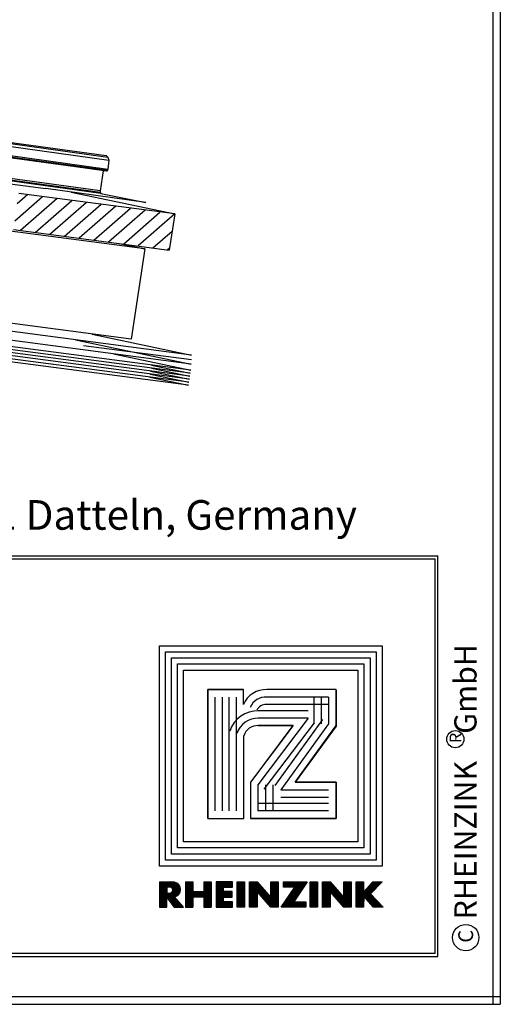
# Model space of a CAD drawing. Extents: x -33 to 235, y 80 to 260.
# Drawn here: x 202 to 235, y 80 to 147 of the extents above; entities that cross this region are included whole.
import ezdxf

# ---------------------------------------------------------------- set-up
doc = ezdxf.new("R2010")
doc.units = 0
doc.header["$LTSCALE"] = 25
doc.header["$MEASUREMENT"] = 0
doc.layers.get('0').update_dxf_attribs({"linetype": 'CONTINUOUS'})
for name, color, linetype in [('ACTUNG', 7, 'CONTINUOUS'), ('BEM', 1, 'CONTINUOUS'), ('RAHMEN', 11, 'CONTINUOUS')]:
    doc.layers.add(name, color=color, linetype=linetype)
doc.styles.get("Standard").update_dxf_attribs({"font": 'simplex.shx'})

# ---------------------------------------------------------------- blocks, each defined once
blk = doc.blocks.new('*X1')
at = {"color": 0}
for p, q in [((339.862, 14.843), (339.862, 16.285)), ((339.9, 14.843), (339.9, 16.285)), ((339.937, 14.843), (339.937, 16.285)), ((339.975, 14.843), (339.975, 16.285)), ((340.012, 14.843), (340.012, 16.285)), ((340.05, 14.843), (340.05, 16.285)), ((340.087, 14.843), (340.087, 16.285)), ((340.125, 14.843), (340.125, 16.285)), ((340.162, 14.843), (340.162, 16.285)), ((340.2, 14.843), (340.2, 16.285)), ((340.237, 14.843), (340.237, 16.285)), ((340.875, 14.843), (340.875, 16.285)), ((340.912, 14.843), (340.912, 16.285)), ((340.95, 14.843), (340.95, 16.285)), ((340.987, 14.843), (340.987, 16.285)), ((341.025, 14.843), (341.025, 16.285)), ((341.062, 14.843), (341.062, 16.285)), ((341.1, 14.843), (341.1, 16.285)), ((341.137, 14.843), (341.137, 16.285)), ((341.175, 14.843), (341.175, 16.285)), ((341.212, 14.843), (341.212, 16.285)), ((341.25, 14.843), (341.25, 16.285)), ((341.587, 14.843), (341.587, 16.285)), ((341.625, 14.843), (341.625, 16.285)), ((341.662, 14.843), (341.662, 16.285)), ((341.7, 14.843), (341.7, 16.285)), ((341.737, 14.843), (341.737, 16.285)), ((341.775, 14.843), (341.775, 16.285)), ((341.812, 14.843), (341.812, 16.285)), ((341.85, 14.843), (341.85, 16.285)), ((341.887, 14.843), (341.887, 16.285)), ((341.925, 14.843), (341.925, 16.285)), ((341.962, 14.843), (341.962, 16.285)), ((342, 15.968), (342, 16.285)), ((342.037, 15.968), (342.037, 16.285)), ((342.075, 15.968), (342.075, 16.285)), ((342.112, 15.968), (342.112, 16.285)), ((342.15, 15.968), (342.15, 16.285)), ((342.187, 15.968), (342.187, 16.285)), ((342.225, 15.968), (342.225, 16.285)), ((342.262, 15.968), (342.262, 16.285)), ((342.3, 15.968), (342.3, 16.285)), ((342.337, 15.968), (342.337, 16.285)), ((342.375, 15.968), (342.375, 16.285)), ((342.412, 15.968), (342.412, 16.285)), ((342.45, 15.968), (342.45, 16.285)), ((342.75, 14.843), (342.75, 16.285)), ((342.787, 14.843), (342.787, 16.285)), ((342.825, 14.843), (342.825, 16.285)), ((342.862, 14.843), (342.862, 16.285)), ((342.9, 14.843), (342.9, 16.285)), ((342.937, 14.843), (342.937, 16.285)), ((342.975, 14.843), (342.975, 16.285)), ((343.012, 14.843), (343.012, 16.285)), ((343.05, 14.843), (343.05, 16.285)), ((343.087, 14.843), (343.087, 16.285)), ((343.125, 14.843), (343.125, 16.285)), ((343.462, 14.842), (343.462, 16.285)), ((343.5, 14.842), (343.5, 16.285)), ((343.537, 14.842), (343.537, 16.285)), ((343.575, 14.843), (343.575, 16.285)), ((343.612, 14.843), (343.612, 16.285)), ((343.65, 14.843), (343.65, 16.285)), ((343.688, 14.843), (343.688, 16.285)), ((343.725, 14.843), (343.725, 16.285)), ((343.762, 14.843), (343.762, 16.285)), ((343.8, 14.843), (343.8, 16.285)), ((343.837, 14.843), (343.837, 16.285)), ((343.875, 15.709), (343.875, 16.264)), ((343.912, 15.666), (343.912, 16.221)), ((343.95, 15.623), (343.95, 16.179)), ((343.987, 15.58), (343.987, 16.136)), ((344.025, 15.538), (344.025, 16.093)), ((344.662, 14.843), (344.662, 16.285)), ((344.7, 14.843), (344.7, 16.285)), ((344.737, 14.843), (344.737, 16.285)), ((344.775, 14.843), (344.775, 16.285)), ((344.812, 14.843), (344.812, 16.285)), ((344.85, 14.843), (344.85, 16.285)), ((344.887, 14.843), (344.887, 16.285)), ((344.925, 14.843), (344.925, 16.285)), ((344.962, 14.843), (344.962, 16.285)), ((345, 14.843), (345, 16.285)), ((345.037, 14.843), (345.037, 16.285)), ((345.375, 15.968), (345.375, 16.285)), ((345.412, 15.968), (345.412, 16.285)), ((345.45, 15.968), (345.45, 16.285)), ((345.487, 15.968), (345.487, 16.285)), ((345.525, 15.968), (345.525, 16.285)), ((345.562, 15.968), (345.562, 16.285)), ((345.6, 15.968), (345.6, 16.285)), ((345.637, 15.968), (345.637, 16.285)), ((345.675, 15.968), (345.675, 16.285)), ((345.712, 15.968), (345.712, 16.285)), ((345.75, 15.968), (345.75, 16.285)), ((345.787, 15.968), (345.787, 16.285)), ((345.825, 15.968), (345.825, 16.285)), ((345.862, 15.968), (345.862, 16.285)), ((345.9, 15.968), (345.9, 16.285)), ((345.937, 15.968), (345.937, 16.285)), ((345.975, 15.968), (345.975, 16.285)), ((346.012, 15.289), (346.012, 16.285)), ((346.05, 15.345), (346.05, 16.285)), ((346.087, 15.4), (346.087, 16.285)), ((346.125, 15.455), (346.125, 16.285)), ((346.162, 15.51), (346.162, 16.285)), ((346.2, 15.565), (346.2, 16.285)), ((346.237, 15.621), (346.237, 16.285)), ((346.275, 15.676), (346.275, 16.285)), ((346.312, 15.731), (346.312, 16.285)), ((346.35, 15.786), (346.35, 16.285)), ((346.387, 15.842), (346.387, 16.285)), ((346.425, 15.897), (346.425, 16.285)), ((346.462, 15.952), (346.462, 16.285)), ((346.5, 16.007), (346.5, 16.285)), ((346.537, 16.062), (346.537, 16.285)), ((346.575, 16.118), (346.575, 16.285)), ((346.612, 16.173), (346.612, 16.285)), ((346.65, 16.228), (346.65, 16.285)), ((346.687, 16.283), (346.687, 16.285)), ((346.875, 14.843), (346.875, 16.285)), ((346.912, 14.843), (346.912, 16.285)), ((346.95, 14.843), (346.95, 16.285)), ((346.987, 14.843), (346.987, 16.285)), ((347.025, 14.843), (347.025, 16.285)), ((347.062, 14.843), (347.062, 16.285)), ((347.1, 14.843), (347.1, 16.285)), ((347.137, 14.843), (347.137, 16.285)), ((347.175, 14.843), (347.175, 16.285)), ((347.212, 14.843), (347.212, 16.285)), ((347.25, 14.843), (347.25, 16.285)), ((347.55, 14.841), (347.55, 16.284)), ((347.587, 14.841), (347.587, 16.284)), ((347.625, 14.841), (347.625, 16.284)), ((347.662, 14.842), (347.662, 16.284)), ((347.7, 14.842), (347.7, 16.284)), ((347.737, 14.842), (347.737, 16.284)), ((347.775, 14.842), (347.775, 16.284)), ((347.812, 14.842), (347.812, 16.284)), ((347.85, 14.842), (347.85, 16.284)), ((347.887, 14.842), (347.887, 16.284)), ((347.925, 14.842), (347.925, 16.284)), ((347.962, 14.842), (347.962, 16.284)), ((348, 15.694), (348, 16.249)), ((348.037, 15.651), (348.037, 16.206)), ((348.075, 15.608), (348.075, 16.163)), ((348.112, 15.565), (348.112, 16.121)), ((348.75, 14.842), (348.75, 16.284)), ((348.787, 14.842), (348.787, 16.284)), ((348.825, 14.842), (348.825, 16.284)), ((348.862, 14.842), (348.862, 16.284)), ((348.9, 14.842), (348.9, 16.284)), ((348.937, 14.842), (348.937, 16.284)), ((348.975, 14.842), (348.975, 16.284)), ((349.012, 14.842), (349.012, 16.284)), ((349.05, 14.842), (349.05, 16.284)), ((349.087, 14.842), (349.087, 16.284)), ((349.125, 14.842), (349.125, 16.284)), ((349.162, 14.842), (349.162, 16.284)), ((349.462, 14.843), (349.462, 16.285)), ((349.5, 14.843), (349.5, 16.285)), ((349.537, 14.843), (349.537, 16.285)), ((349.575, 14.843), (349.575, 16.285)), ((349.612, 14.843), (349.612, 16.285)), ((349.65, 14.843), (349.65, 16.285)), ((349.687, 14.843), (349.687, 16.285)), ((349.725, 14.843), (349.725, 16.285)), ((349.762, 14.843), (349.762, 16.285)), ((349.8, 14.843), (349.8, 16.285)), ((349.837, 14.843), (349.837, 16.285)), ((350.212, 15.071), (350.212, 16.094)), ((350.25, 15.028), (350.25, 16.137)), ((350.287, 15.636), (350.287, 16.181)), ((350.325, 15.675), (350.325, 16.224)), ((350.362, 15.715), (350.362, 16.268)), ((350.4, 15.755), (350.4, 16.285)), ((350.437, 15.795), (350.437, 16.285)), ((350.475, 15.835), (350.475, 16.285)), ((350.512, 15.874), (350.512, 16.285)), ((350.55, 15.914), (350.55, 16.285)), ((350.587, 15.954), (350.587, 16.285)), ((350.625, 15.994), (350.625, 16.285)), ((350.662, 16.034), (350.662, 16.285)), ((350.7, 16.073), (350.7, 16.285)), ((350.737, 16.113), (350.737, 16.285)), ((350.775, 16.153), (350.775, 16.285)), ((350.812, 16.193), (350.812, 16.285)), ((350.85, 16.233), (350.85, 16.285)), ((350.887, 16.272), (350.887, 16.285)), ((340.275, 15.433), (340.275, 15.728)), ((340.312, 15.433), (340.312, 15.728)), ((340.35, 15.433), (340.35, 15.728)), ((340.387, 15.433), (340.387, 15.728)), ((340.425, 15.433), (340.425, 15.728)), ((340.462, 15.433), (340.462, 15.728)), ((340.5, 15.433), (340.5, 15.728)), ((340.537, 15.433), (340.537, 15.728)), ((340.575, 15.433), (340.575, 15.728)), ((340.612, 15.433), (340.612, 15.728)), ((340.65, 15.433), (340.65, 15.728)), ((340.687, 15.433), (340.687, 15.728)), ((340.725, 15.433), (340.725, 15.728)), ((340.762, 15.433), (340.762, 15.728)), ((340.8, 15.433), (340.8, 15.728)), ((340.837, 15.433), (340.837, 15.728)), ((342, 15.409), (342, 15.726)), ((342.037, 15.409), (342.037, 15.726)), ((342.075, 15.409), (342.075, 15.726)), ((342.112, 15.409), (342.112, 15.726)), ((342.15, 15.409), (342.15, 15.726)), ((342.187, 15.409), (342.187, 15.726)), ((342.225, 15.409), (342.225, 15.726)), ((342.262, 15.409), (342.262, 15.726)), ((342.3, 15.409), (342.3, 15.726)), ((342.337, 15.409), (342.337, 15.726)), ((342.375, 15.409), (342.375, 15.726)), ((342.412, 15.409), (342.412, 15.726)), ((342.45, 15.409), (342.45, 15.726)), ((344.062, 15.495), (344.062, 16.051)), ((344.1, 15.452), (344.1, 16.008)), ((344.137, 15.409), (344.137, 15.965)), ((344.175, 15.366), (344.175, 15.923)), ((344.212, 15.323), (344.212, 15.88)), ((344.25, 15.28), (344.25, 15.837)), ((344.287, 15.237), (344.287, 15.794)), ((344.325, 15.194), (344.325, 15.752)), ((344.362, 15.151), (344.362, 15.709)), ((344.4, 15.108), (344.4, 15.666)), ((344.437, 15.065), (344.437, 15.624)), ((344.475, 15.022), (344.475, 15.581)), ((344.512, 14.979), (344.512, 15.538)), ((345.712, 14.843), (345.712, 15.571)), ((345.75, 14.843), (345.75, 15.626)), ((345.787, 14.843), (345.787, 15.681)), ((345.825, 14.843), (345.825, 15.736)), ((345.862, 14.843), (345.862, 15.791)), ((345.9, 14.843), (345.9, 15.846)), ((345.937, 15.179), (345.937, 15.901)), ((345.975, 15.234), (345.975, 15.956)), ((348.15, 15.522), (348.15, 16.078)), ((348.187, 15.479), (348.187, 16.035)), ((348.225, 15.436), (348.225, 15.993)), ((348.262, 15.393), (348.262, 15.95)), ((348.3, 15.35), (348.3, 15.907)), ((348.337, 15.308), (348.337, 15.865)), ((348.375, 15.265), (348.375, 15.822)), ((348.412, 15.222), (348.412, 15.779)), ((348.45, 15.179), (348.45, 15.737)), ((348.487, 15.136), (348.487, 15.694)), ((348.525, 15.093), (348.525, 15.651)), ((348.562, 15.05), (348.562, 15.609)), ((348.6, 15.007), (348.6, 15.566)), ((349.875, 15.459), (349.875, 15.703)), ((349.912, 15.416), (349.912, 15.746)), ((349.95, 15.373), (349.95, 15.79)), ((349.987, 15.33), (349.987, 15.833)), ((350.025, 15.287), (350.025, 15.877)), ((350.062, 15.244), (350.062, 15.92)), ((350.1, 15.201), (350.1, 15.963)), ((350.137, 15.158), (350.137, 16.007)), ((350.175, 15.115), (350.175, 16.05)), ((350.287, 14.985), (350.287, 15.567)), ((350.325, 14.942), (350.325, 15.526)), ((342, 14.843), (342, 15.16)), ((342.037, 14.843), (342.037, 15.16)), ((342.075, 14.843), (342.075, 15.16)), ((342.112, 14.843), (342.112, 15.16)), ((342.15, 14.843), (342.15, 15.16)), ((342.187, 14.843), (342.187, 15.16)), ((342.225, 14.842), (342.225, 15.16)), ((342.262, 14.842), (342.262, 15.16)), ((342.3, 14.842), (342.3, 15.16)), ((342.337, 14.842), (342.337, 15.16)), ((342.375, 14.842), (342.375, 15.16)), ((342.412, 14.842), (342.412, 15.16)), ((342.45, 14.842), (342.45, 15.16)), ((344.55, 14.936), (344.55, 15.496)), ((344.587, 14.893), (344.587, 15.453)), ((344.625, 14.85), (344.625, 15.41)), ((345.337, 14.843), (345.337, 15.022)), ((345.375, 14.843), (345.375, 15.076)), ((345.412, 14.843), (345.412, 15.131)), ((345.45, 14.843), (345.45, 15.186)), ((345.487, 14.843), (345.487, 15.241)), ((345.525, 14.843), (345.525, 15.296)), ((345.562, 14.843), (345.562, 15.351)), ((345.6, 14.843), (345.6, 15.406)), ((345.637, 14.843), (345.637, 15.461)), ((345.675, 14.843), (345.675, 15.516)), ((345.937, 14.843), (345.937, 15.16)), ((345.975, 14.843), (345.975, 15.16)), ((346.012, 14.843), (346.012, 15.16)), ((346.05, 14.843), (346.05, 15.16)), ((346.087, 14.843), (346.087, 15.16)), ((346.125, 14.843), (346.125, 15.16)), ((346.162, 14.843), (346.162, 15.16)), ((346.2, 14.843), (346.2, 15.16)), ((346.237, 14.842), (346.237, 15.16)), ((346.275, 14.842), (346.275, 15.16)), ((346.312, 14.842), (346.312, 15.16)), ((346.35, 14.842), (346.35, 15.16)), ((346.387, 14.842), (346.387, 15.16)), ((346.425, 14.842), (346.425, 15.16)), ((346.462, 14.842), (346.462, 15.16)), ((346.5, 14.842), (346.5, 15.16)), ((346.537, 14.842), (346.537, 15.16)), ((346.575, 14.842), (346.575, 15.16)), ((348.637, 14.964), (348.637, 15.523)), ((348.675, 14.921), (348.675, 15.481)), ((348.712, 14.878), (348.712, 15.438)), ((350.362, 14.899), (350.362, 15.486)), ((350.4, 14.856), (350.4, 15.445)), ((350.437, 14.843), (350.437, 15.405)), ((350.475, 14.843), (350.475, 15.364)), ((350.512, 14.843), (350.512, 15.324)), ((350.55, 14.843), (350.55, 15.283)), ((350.587, 14.843), (350.587, 15.243)), ((350.625, 14.843), (350.625, 15.202)), ((350.662, 14.843), (350.662, 15.162)), ((350.7, 14.843), (350.7, 15.121)), ((350.737, 14.843), (350.737, 15.081)), ((350.775, 14.843), (350.775, 15.04)), ((350.812, 14.843), (350.812, 15)), ((345.225, 14.843), (345.225, 14.857)), ((345.262, 14.843), (345.262, 14.912)), ((345.3, 14.843), (345.3, 14.967)), ((350.85, 14.843), (350.85, 14.959)), ((350.887, 14.843), (350.887, 14.919)), ((350.925, 14.843), (350.925, 14.878))]:
    blk.add_line(p, q, dxfattribs=at)
blk = doc.blocks.new('*X0')
at = {"color": 0}
for p, q in [((338.4, 14.842), (338.4, 16.285)), ((338.437, 14.842), (338.437, 16.285)), ((338.475, 14.842), (338.475, 16.285)), ((338.512, 14.843), (338.512, 16.285)), ((338.55, 14.843), (338.55, 16.285)), ((338.587, 14.843), (338.587, 16.285)), ((338.625, 14.843), (338.625, 16.285)), ((338.662, 14.843), (338.662, 16.285)), ((338.7, 14.843), (338.7, 16.285)), ((338.737, 14.843), (338.737, 16.285)), ((338.775, 14.843), (338.775, 16.285)), ((338.812, 15.998), (338.812, 16.285)), ((338.85, 15.996), (338.85, 16.285)), ((338.887, 15.992), (338.887, 16.285)), ((338.925, 15.988), (338.925, 16.285)), ((338.962, 15.984), (338.962, 16.285)), ((339, 15.978), (339, 16.285)), ((339.037, 15.96), (339.037, 16.28)), ((339.075, 15.927), (339.075, 16.275)), ((339.112, 15.849), (339.112, 16.27)), ((339.15, 14.896), (339.15, 16.266)), ((339.187, 14.844), (339.187, 16.261)), ((339.225, 15.437), (339.225, 16.254)), ((339.262, 15.447), (339.262, 16.244)), ((339.3, 15.462), (339.3, 16.23)), ((339.337, 15.48), (339.337, 16.211)), ((339.375, 15.504), (339.375, 16.188)), ((339.412, 15.534), (339.412, 16.158)), ((339.45, 15.572), (339.45, 16.12)), ((338.812, 15.362), (338.812, 15.638)), ((338.85, 15.31), (338.85, 15.641)), ((338.887, 15.258), (338.887, 15.645)), ((338.925, 15.206), (338.925, 15.648)), ((338.962, 15.154), (338.962, 15.652)), ((339, 15.103), (339, 15.658)), ((339.037, 15.051), (339.037, 15.676)), ((339.075, 14.999), (339.075, 15.708)), ((339.112, 14.947), (339.112, 15.786)), ((339.487, 15.623), (339.487, 16.069)), ((339.525, 15.698), (339.525, 15.993)), ((339.225, 14.843), (339.225, 15.409)), ((339.262, 14.843), (339.262, 15.365)), ((339.3, 14.843), (339.3, 15.321)), ((339.337, 14.843), (339.337, 15.278)), ((339.375, 14.843), (339.375, 15.234)), ((339.412, 14.843), (339.412, 15.191)), ((339.45, 14.843), (339.45, 15.147)), ((339.487, 14.843), (339.487, 15.104)), ((339.525, 14.843), (339.525, 15.06)), ((339.562, 14.843), (339.562, 15.017)), ((339.6, 14.842), (339.6, 14.973)), ((339.637, 14.842), (339.637, 14.93)), ((339.675, 14.842), (339.675, 14.886)), ((339.712, 14.842), (339.712, 14.843))]:
    blk.add_line(p, q, dxfattribs=at)
blk = doc.blocks.new('LOGO')
at = {"color": 9}
for p, q in [((-19.886, -3.982), (-5.807, -3.982)), ((-19.886, -18.222), (-19.886, -3.982)), ((-5.807, -3.982), (-5.807, -18.222)), ((-19.483, -4.385), (-6.21, -4.385)), ((-19.483, -17.819), (-19.483, -4.385)), ((-6.21, -4.385), (-6.21, -17.819)), ((-19.065, -4.803), (-6.628, -4.803)), ((-19.065, -17.401), (-19.065, -4.803)), ((-6.628, -4.803), (-6.628, -17.401)), ((-6.21, -17.819), (-19.483, -17.819)), ((-6.628, -17.401), (-19.065, -17.401)), ((-5.807, -18.222), (-19.886, -18.222))]:
    blk.add_line(p, q, dxfattribs=at)
at = {"color": 8}
for p, q in [((-15.896, -8.577), (-15.896, -11.95)), ((-15.396, -8.577), (-15.396, -11.95))]:
    blk.add_line(p, q, dxfattribs=at)
at = {"color": 7}
blk.add_line((-8.631, -15.358), (-8.631, -15.358), dxfattribs=at)
at = {"layer": 'RAHMEN', "color": 11}
for p, q in [((-20.297, -3.571), (-5.396, -3.571)), ((-20.297, -18.633), (-20.297, -3.571)), ((-5.396, -3.571), (-5.396, -18.633)), ((-18.654, -5.214), (-7.038, -5.214)), ((-18.654, -16.99), (-18.654, -5.214)), ((-7.038, -5.214), (-7.038, -16.99)), ((-17.33, -6.691), (-17.33, -11.361)), ((-17.33, -6.691), (-17.33, -11.361)), ((-14.896, -6.691), (-17.33, -6.691)), ((-17.298, -6.691), (-14.863, -6.691)), ((-11.065, -9.45), (-14.896, -6.691)), ((-14.863, -6.691), (-11.065, -9.45)), ((-11.065, -6.691), (-11.065, -9.45)), ((-11.065, -9.45), (-11.065, -6.691)), ((-8.631, -6.691), (-11.065, -6.691)), ((-11.065, -6.691), (-8.631, -6.691)), ((-8.631, -12.469), (-8.631, -6.691)), ((-8.631, -6.691), (-8.631, -12.469)), ((-11.098, -12.437), (-14.896, -9.58)), ((-14.896, -9.58), (-11.065, -12.469)), ((-14.896, -11.967), (-14.896, -9.58)), ((-14.896, -9.58), (-14.896, -11.95)), ((-11.098, -12.437), (-11.065, -12.469)), ((-11.065, -12.469), (-8.631, -12.469)), ((-11.065, -12.469), (-8.631, -12.469)), ((-16.324, -12.956), (-17.33, -12.956)), ((-17.33, -12.956), (-17.33, -15.358)), ((-17.33, -15.358), (-17.33, -12.956)), ((-8.631, -12.923), (-14.214, -12.923)), ((-8.631, -15.358), (-8.631, -12.923)), ((-8.631, -15.358), (-8.631, -12.923)), ((-17.33, -15.358), (-8.631, -15.358)), ((-8.631, -15.358), (-17.33, -15.358)), ((-7.038, -16.99), (-18.654, -16.99)), ((-5.396, -18.633), (-20.297, -18.633))]:
    blk.add_line(p, q, dxfattribs=at)
at = {"layer": 'RAHMEN'}
for p, q in [((-4.349, -3.579), (-3.529, -4.353)), ((-4.349, -4.206), (-4.349, -3.579)), ((-3.529, -4.353), (-2.619, -3.51)), ((-2.619, -3.51), (-2.619, -4.165)), ((-3.634, -4.823), (-4.349, -4.206)), ((-2.619, -4.165), (-3.368, -4.818)), ((-4.349, -4.823), (-3.634, -4.823)), ((-4.349, -5.33), (-4.349, -4.823)), ((-3.368, -4.818), (-2.619, -4.823)), ((-2.619, -4.823), (-2.619, -5.33)), ((-2.619, -5.33), (-4.349, -5.33)), ((-4.348, -5.659), (-2.617, -5.659)), ((-4.348, -6.166), (-4.348, -5.659)), ((-2.617, -5.659), (-2.617, -6.167)), ((-3.289, -6.166), (-4.348, -6.166)), ((-4.348, -7.097), (-3.289, -6.166)), ((-2.617, -6.167), (-3.677, -7.092)), ((-4.348, -7.603), (-4.348, -7.097)), ((-3.677, -7.092), (-2.617, -7.097)), ((-2.617, -7.097), (-2.616, -7.603)), ((-4.349, -7.933), (-2.619, -7.933)), ((-4.349, -8.44), (-4.349, -7.933)), ((-2.616, -7.603), (-4.348, -7.603)), ((-2.619, -7.933), (-2.619, -8.44)), ((-2.619, -8.44), (-4.349, -8.44)), ((-4.349, -8.632), (-2.999, -9.55)), ((-4.349, -10.243), (-4.349, -8.632)), ((-2.999, -9.55), (-2.999, -8.734)), ((-2.999, -8.734), (-2.617, -8.734)), ((-2.617, -8.734), (-2.619, -10.4)), ((-2.619, -10.4), (-3.968, -9.479)), ((-3.968, -9.479), (-3.968, -10.243)), ((-3.968, -10.243), (-4.349, -10.243)), ((-4.349, -10.594), (-2.619, -10.594)), ((-4.349, -11.101), (-4.349, -10.594)), ((-2.619, -10.594), (-2.619, -11.102)), ((-3.29, -11.101), (-4.349, -11.101)), ((-4.349, -12.032), (-3.29, -11.101)), ((-2.619, -11.102), (-3.679, -12.027)), ((-4.349, -12.539), (-4.349, -12.032)), ((-2.617, -12.539), (-4.349, -12.539)), ((-3.679, -12.027), (-2.619, -12.032)), ((-2.619, -12.032), (-2.617, -12.539)), ((-4.349, -12.868), (-2.619, -12.868)), ((-4.349, -13.375), (-4.349, -12.868)), ((-2.619, -12.868), (-2.619, -13.375)), ((-2.619, -13.375), (-4.349, -13.375)), ((-3.968, -13.687), (-4.349, -13.687)), ((-4.349, -13.687), (-4.349, -14.794)), ((-3.968, -14.287), (-3.968, -13.687)), ((-3.297, -13.718), (-3.679, -13.718)), ((-3.679, -13.718), (-3.679, -14.287)), ((-3.297, -14.287), (-3.297, -13.718)), ((-2.617, -13.687), (-2.999, -13.687)), ((-2.999, -13.687), (-2.999, -14.287)), ((-2.619, -14.794), (-2.617, -13.687)), ((-3.679, -14.287), (-3.968, -14.287)), ((-2.999, -14.287), (-3.297, -14.287)), ((-4.349, -14.794), (-2.619, -14.794)), ((-4.349, -15.125), (-2.617, -15.125)), ((-4.349, -15.63), (-4.349, -15.125)), ((-2.618, -15.63), (-2.618, -15.125)), ((-4.349, -15.63), (-3.68, -15.63)), ((-3.68, -16.361), (-3.68, -15.63)), ((-3.326, -15.63), (-2.619, -15.63)), ((-3.326, -16.361), (-3.326, -15.63)), ((-4.349, -16.361), (-3.68, -16.361)), ((-4.349, -16.866), (-4.349, -16.361)), ((-3.326, -16.361), (-2.619, -16.361)), ((-2.619, -16.866), (-2.619, -16.361)), ((-4.349, -16.866), (-2.619, -16.866)), ((-2.617, -17.004), (-3.326, -17.615)), ((-2.619, -17.634), (-2.617, -17.004)), ((-4.317, -17.615), (-4.349, -17.862)), ((-4.349, -18.622), (-4.349, -17.862)), ((-4.005, -18.067), (-3.983, -17.871)), ((-3.573, -18.067), (-3.593, -17.871)), ((-3.284, -18.116), (-2.619, -17.634)), ((-4.349, -18.622), (-2.617, -18.622)), ((-4.005, -18.116), (-4.005, -18.067)), ((-4.005, -18.116), (-3.573, -18.116)), ((-3.573, -18.116), (-3.573, -18.067)), ((-2.619, -18.116), (-3.284, -18.116)), ((-2.617, -18.622), (-2.619, -18.116))]:
    blk.add_line(p, q, dxfattribs=at)
at = {"layer": 'RAHMEN', "color": 8}
for p, q in [((-16.83, -7.191), (-16.83, -11.372)), ((-16.83, -7.191), (-15.026, -7.191)), ((-16.33, -7.191), (-16.33, -11.372)), ((-15.026, -7.191), (-10.565, -10.431)), ((-10.565, -10.431), (-10.565, -7.191)), ((-10.065, -10.431), (-10.065, -7.191)), ((-9.631, -7.191), (-9.631, -11.969)), ((-9.131, -7.191), (-9.131, -11.969)), ((-16.83, -7.691), (-15.026, -7.691)), ((-15.32, -7.595), (-10.859, -10.836)), ((-16.83, -8.191), (-15.026, -8.191)), ((-15.396, -8.577), (-10.898, -11.969)), ((-15.095, -8.177), (-10.597, -11.57)), ((-10.898, -10.969), (-9.131, -10.969)), ((-10.898, -11.469), (-9.131, -11.469)), ((-10.898, -11.969), (-9.131, -11.969)), ((-9.131, -13.423), (-16.83, -13.423)), ((-9.131, -13.923), (-16.83, -13.923)), ((-9.131, -14.358), (-16.83, -14.358)), ((-9.131, -14.858), (-16.83, -14.858))]:
    blk.add_line(p, q, dxfattribs=at)
at = {"layer": 'RAHMEN', "color": 11}
for centre, radius, start, end in [((-15.67, -11.428), 1.662, 177.68714, 246.81219), ((-13.909, -11.985), 0.987, 177.96965, 252.01439)]:
    blk.add_arc(centre, radius, start, end, dxfattribs=at)
at = {"layer": 'RAHMEN', "color": 8}
for centre, radius, start, end in [((-15.67, -11.428), 1.162, 177.2339, 246.81219), ((-15.67, -11.428), 0.662, 177.2339, 246.81219), ((-13.909, -11.985), 1.987, 177.96965, 252.01439), ((-13.909, -11.985), 1.487, 177.96965, 252.01439)]:
    blk.add_arc(centre, radius, start, end, dxfattribs=at)
at = {"layer": 'RAHMEN'}
for centre, radius, start, end in [((-3.822, -17.7), 0.503, 9.73931, 170.26069), ((-3.788, -17.923), 0.202, 15.08139, 164.91861)]:
    blk.add_arc(centre, radius, start, end, dxfattribs=at)
at = {"layer": 'RAHMEN', "xscale": 1.200037645889178, "yscale": 1.200037645889178, "zscale": 1.200037645889178, "rotation": 90}
for name in ['*X1', '*X0']:
    blk.add_blockref(name, (15.194, -424.672), dxfattribs=at)

msp = doc.modelspace()

# ---------------------------------------------------------------- linework, layer by layer
for p, q in [((201.592, 138.659), (208.341, 137.723)), ((201.703, 138.558), (208.451, 137.622)), ((201.703, 137.742), (208.451, 136.811)), ((201.765, 138.352), (208.509, 137.421)), ((191.186, 137.21), (204.266, 135.491)), ((208.351, 136.672), (201.602, 137.608)), ((201.645, 137.618), (208.394, 136.686)), ((201.683, 137.67), (208.427, 136.734)), ((208.341, 137.723), (208.451, 137.622)), ((208.451, 137.622), (208.509, 137.421)), ((208.509, 137.421), (208.451, 136.811)), ((208.139, 136.701), (207.933, 135.333)), ((208.394, 136.686), (208.351, 136.672)), ((208.427, 136.734), (208.394, 136.686)), ((208.451, 136.811), (208.427, 136.734)), ((207.933, 135.333), (201.189, 136.269)), ((207.943, 135.222), (201.194, 136.158)), ((207.986, 135.165), (201.635, 136.043)), ((203.037, 135.083), (202.331, 134.464)), ((212.968, 133.778), (202.437, 135.165)), ((211.015, 134.555), (204.266, 135.491)), ((205.965, 135.251), (212.968, 133.778)), ((207.933, 135.333), (207.943, 135.222)), ((207.943, 135.222), (207.986, 135.165)), ((207.986, 135.165), (211.015, 134.555)), ((202.154, 133.317), (204.031, 134.954)), ((205.024, 134.824), (202.547, 132.659)), ((203.541, 132.53), (206.018, 134.69)), ((207.011, 134.56), (204.53, 132.4)), ((205.523, 132.266), (208.005, 134.43)), ((210.962, 131.411), (191.099, 134.027)), ((208.994, 134.301), (206.517, 132.136)), ((207.511, 132.006), (209.987, 134.166)), ((210.981, 134.037), (208.504, 131.877)), ((209.498, 131.742), (211.975, 133.907)), ((212.968, 133.778), (210.491, 131.613)), ((212.968, 133.778), (212.599, 131.334)), ((202.063, 132.722), (212.599, 131.334)), ((211.485, 131.483), (212.795, 132.626)), ((209.215, 131.781), (210.962, 131.411)), ((210.962, 131.411), (210.035, 125.315)), ((212.618, 131.474), (212.479, 131.354)), ((210.035, 125.315), (189.899, 127.97)), ((214.115, 124.245), (194.013, 126.894)), ((214.087, 123.63), (194.013, 126.27)), ((214.053, 123.218), (194.013, 125.858)), ((214.024, 123.016), (194.013, 125.651)), ((213.995, 122.814), (194.013, 125.445)), ((213.962, 122.608), (194.013, 125.238)), ((206.263, 125.277), (214.087, 123.63)), ((207.391, 125.661), (214.115, 124.245)), ((213.933, 122.406), (194.013, 125.027)), ((213.899, 122.205), (194.013, 124.821)), ((206.795, 124.898), (214.101, 123.938)), ((208.831, 124.322), (214.053, 123.218)), ((211.336, 123.16), (213.962, 122.608)), ((211.399, 123.568), (214.024, 123.016)), ((211.403, 123.357), (213.995, 122.814)), ((211.298, 122.752), (213.899, 122.205)), ((211.307, 122.958), (213.933, 122.406))]:
    msp.add_line(p, q)
at = {"layer": 'BEM', "color": 6}
for centre, radius in [((231.938, 98.284), 0.582), ((232.64, 84.871), 0.893)]:
    msp.add_circle(centre, radius, dxfattribs=at)
at = {"layer": 'RAHMEN', "color": 11}
for p, q in [((234.478, 260.365), (234.478, 80.365)), ((234.478, 260.365), (234.478, 80.365)), ((234.478, 260.365), (234.478, 80.365)), ((234.478, 260.365), (234.478, 80.365)), ((234.478, 260.365), (234.478, 80.365)), ((234.478, 260.365), (234.478, 80.365)), ((234.478, 260.365), (234.478, 80.365)), ((234.478, 260.365), (234.478, 80.365)), ((234.478, 260.365), (234.478, 80.365)), ((234.478, 260.365), (234.478, 80.365)), ((234.478, 260.365), (234.478, 80.365)), ((234.478, 260.365), (234.478, 80.365)), ((234.478, 260.365), (234.478, 80.365)), ((234.478, 260.365), (234.478, 80.365)), ((234.478, 260.365), (234.478, 80.365)), ((234.978, 260.365), (234.978, 80.365)), ((234.978, 260.365), (234.978, 80.365)), ((234.978, 260.365), (234.978, 80.365)), ((234.978, 260.365), (234.978, 80.365)), ((234.978, 260.365), (234.978, 80.365)), ((234.978, 260.365), (234.978, 80.365)), ((234.978, 260.365), (234.978, 80.365)), ((234.978, 260.365), (234.978, 80.365)), ((234.978, 260.365), (234.978, 80.365)), ((234.978, 260.365), (234.978, 80.365)), ((234.978, 260.365), (234.978, 80.365)), ((234.978, 260.365), (234.978, 80.365)), ((234.978, 260.365), (234.978, 80.365)), ((234.978, 260.365), (234.978, 80.365)), ((234.978, 260.365), (234.978, 80.365)), ((62.773, 110.67), (230.765, 110.67)), ((62.973, 110.47), (230.565, 110.47)), ((230.565, 83.802), (230.565, 110.47)), ((230.765, 83.602), (230.765, 110.67)), ((62.773, 83.602), (230.765, 83.602)), ((230.565, 83.802), (62.973, 83.802)), ((234.978, 80.865), (-33.022, 80.865)), ((234.978, 80.865), (-33.022, 80.865)), ((234.978, 80.865), (-33.022, 80.865)), ((234.978, 80.865), (-33.022, 80.865)), ((234.978, 80.865), (-33.022, 80.865)), ((234.978, 80.865), (-33.022, 80.865)), ((234.978, 80.865), (-33.022, 80.865)), ((234.978, 80.865), (-33.022, 80.865)), ((234.978, 80.865), (-33.022, 80.865)), ((234.978, 80.865), (-33.022, 80.865)), ((234.978, 80.865), (-33.022, 80.865)), ((234.978, 80.865), (-33.022, 80.865)), ((234.978, 80.865), (-33.022, 80.865)), ((234.978, 80.865), (-33.022, 80.865)), ((234.978, 80.865), (-33.022, 80.865)), ((-33.022, 80.365), (234.978, 80.365)), ((-33.022, 80.365), (234.978, 80.365)), ((-33.022, 80.365), (234.978, 80.365)), ((-33.022, 80.365), (234.978, 80.365)), ((-33.022, 80.365), (234.978, 80.365)), ((-33.022, 80.365), (234.978, 80.365)), ((-33.022, 80.365), (234.978, 80.365)), ((-33.022, 80.365), (234.978, 80.365)), ((-33.022, 80.365), (234.978, 80.365)), ((-33.022, 80.365), (234.978, 80.365)), ((-33.022, 80.365), (234.978, 80.365)), ((-33.022, 80.365), (234.978, 80.365)), ((-33.022, 80.365), (234.978, 80.365)), ((-33.022, 80.365), (234.978, 80.365)), ((-33.022, 80.365), (234.978, 80.365))]:
    msp.add_line(p, q, dxfattribs=at)

# ---------------------------------------------------------------- block references
at = {"rotation": 270}
msp.add_blockref('LOGO', (230.565, 84.302), dxfattribs=at)

# ---------------------------------------------------------------- texts
at = {"layer": 'ACTUNG', "insert": (133.083, 114.439), "char_height": 2, "width": 104.73242, "attachment_point": 1}
msp.add_mtext('{\\fArial|b1|i0|c0|p34;©\\fArial|b1|i0|c238|p34; Copyright 2006 by RHEINZINK GmbH & Co.KG, 45711 Datteln, Germany}', dxfattribs=at)
at = {"layer": 'BEM', "color": 6}
for s, height, p in [('RHEINZINK    GmbH', 1.5, (233.371, 86.103)), ('R', 0.8, (232.354, 98.02)), ('C', 1, (233.138, 84.526))]:
    msp.add_text(s, height=height, rotation=90, dxfattribs=at).set_placement(p)

doc.saveas('drawing.dxf')
